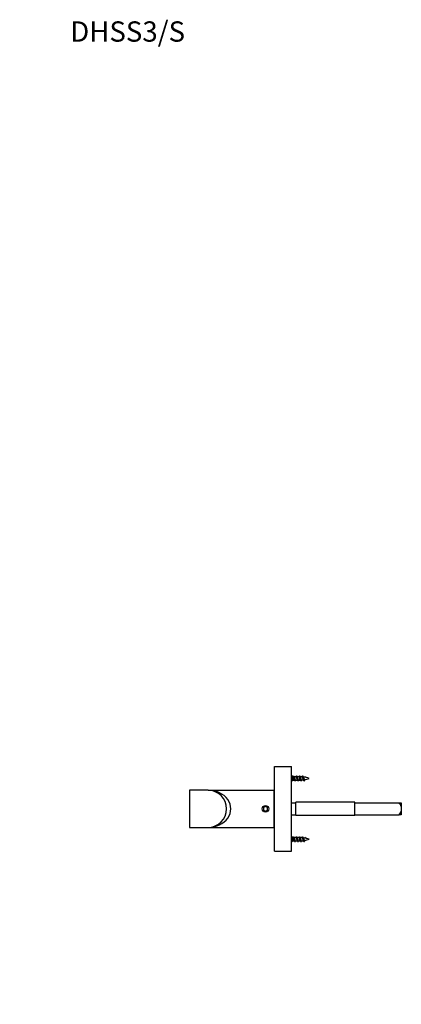
# Model space of a CAD drawing. Units: millimetres. Extents: x 0 to 732, y 0 to 1164.
# Drawn here: x 0 to 226, y 582 to 1164 of the extents above; entities that cross this region are included whole.
import ezdxf
from ezdxf import colors
from ezdxf.entities.mleader import LeaderData, LeaderLine
from ezdxf.math import Vec2, Vec3

# ---------------------------------------------------------------- set-up
doc = ezdxf.new("R2010")
doc.units = ezdxf.units.MM
doc.layers.add('DV4_Défaut', color=7, linetype='Continuous')
doc.layers.add('Défaut', color=7, linetype='Continuous')

# ---------------------------------------------------------------- blocks, each defined once
blk = doc.blocks.new('_DOT')
at = {"color": 0}
blk.add_line((0, 0), (-1, 0), dxfattribs=at)
at = {"color": 0, "const_width": 0.333}
blk.add_lwpolyline([(-0.1665, 0, 1), (0.1665, 0, 1)], format="xyb", close=True, dxfattribs=at)
blk = doc.blocks.new('SE3')
at = {"layer": 'DV4_Défaut', "color": 7, "linetype": 'Continuous'}
for p, q in [((150.82, 672.79), (150.82, 722.79)), ((150.82, 722.79), (160.82, 722.79)), ((160.82, 672.79), (160.82, 722.79)), ((161.62, 716.79), (160.82, 717.59)), ((161.62, 714.79), (161.62, 716.79)), ((161.81, 716.79), (161.62, 716.79)), ((161.81, 716.79), (162.02, 717.29)), ((163.61, 716.79), (162.31, 716.79)), ((165.41, 716.79), (164.11, 716.79)), ((168.78, 716.51), (169.02, 716.94)), ((169.02, 716.94), (169.32, 716.4)), ((160.82, 713.99), (161.62, 714.79)), ((161.62, 714.79), (162.62, 714.79)), ((163.13, 714.79), (164.42, 714.79)), ((164.93, 714.79), (165.85, 714.79)), ((165.85, 714.79), (165.85, 715.82)), ((100.44, 708.79), (100.44, 686.79)), ((111.44, 708.79), (100.44, 708.79)), ((111.44, 708.79), (150.44, 708.79)), ((150.44, 708.79), (150.44, 686.79)), ((150.82, 706.79), (150.44, 706.79)), ((145.44, 699.24), (144.19, 698.51)), ((146.69, 698.51), (145.44, 699.24)), ((160.82, 701.29), (163.32, 701.29)), ((163.32, 693.79), (163.32, 701.79)), ((198.32, 701.79), (163.32, 701.79)), ((198.32, 693.79), (198.32, 701.79)), ((198.32, 701.29), (224.62, 701.29)), ((224.62, 701.29), (225.82, 701.29)), ((225.82, 701.29), (225.82, 699.14)), ((225.82, 699.14), (225.82, 696.45)), ((144.19, 698.51), (144.19, 697.07)), ((144.19, 697.07), (145.44, 696.35)), ((145.44, 696.35), (146.69, 697.07)), ((146.69, 697.07), (146.69, 698.51)), ((160.82, 694.29), (163.32, 694.29)), ((198.32, 693.79), (163.32, 693.79)), ((198.32, 694.29), (224.62, 694.29)), ((225.82, 694.29), (224.62, 694.29)), ((225.82, 696.45), (225.82, 694.29)), ((150.44, 688.79), (150.82, 688.79)), ((100.44, 686.79), (111.44, 686.79)), ((111.44, 686.79), (150.44, 686.79)), ((161.62, 680.79), (160.82, 681.59)), ((161.81, 680.79), (162.02, 681.29)), ((160.82, 677.99), (161.62, 678.79)), ((161.62, 678.79), (161.62, 680.79)), ((161.81, 680.79), (161.62, 680.79)), ((161.62, 678.79), (162.62, 678.79)), ((163.61, 680.79), (162.31, 680.79)), ((163.13, 678.79), (164.42, 678.79)), ((165.41, 680.79), (164.11, 680.79)), ((164.93, 678.79), (165.85, 678.79)), ((165.85, 678.79), (165.85, 679.82)), ((168.78, 680.51), (169.02, 680.94)), ((169.02, 680.94), (169.32, 680.4)), ((150.82, 672.79), (160.82, 672.79))]:
    blk.add_line(p, q, dxfattribs=at)
blk.add_circle((145.44, 697.79), 2, dxfattribs=at)
for centre, radius, start, end in [((170.65, 720.99), 9.34, 204.8901, 208.45553), ((156.15, 720.54), 8.27, 333.04436, 335.11098), ((172.45, 720.99), 9.34, 204.8901, 208.45553), ((157.95, 720.54), 8.27, 333.04436, 335.11098), ((174.11, 720.92), 9.18, 204.86485, 208.50175), ((165.85, 701.34), 15.45, 85.04623, 89.72645), ((159.83, 720.5), 8.18, 332.55664, 335.14638), ((173.47, 719.7), 6.45, 204.1369, 210.54907), ((165.85, 701.34), 15.45, 69.27598, 82.80963), ((154.15, 710.5), 9.49, 24.32738, 28.15228), ((176.03, 708.41), 14.32, 153.53526, 155.22858), ((155.95, 710.5), 9.49, 24.32738, 28.15228), ((177.83, 708.41), 14.32, 153.53526, 155.22858), ((165.85, 730.25), 15.45, 270, 271.34797), ((157.77, 710.51), 9.48, 24.32402, 28.16907), ((177.9, 709.25), 12.4, 153.22119, 155.4026), ((165.85, 730.25), 15.45, 273.30498, 277.79441), ((159.16, 710.33), 9.92, 24.32511, 28.86755), ((176.81, 710.67), 9.18, 151.23103, 155.97595), ((165.85, 730.25), 15.45, 280.40282, 290.72402), ((111.44, 697.79), 11, 270, 90), ((170.65, 684.99), 9.34, 204.8901, 208.45553), ((154.15, 674.5), 9.49, 24.32738, 28.15228), ((176.03, 672.41), 14.32, 153.53526, 155.22858), ((156.15, 684.54), 8.27, 333.04436, 335.11098), ((172.45, 684.99), 9.34, 204.8901, 208.45553), ((155.95, 674.5), 9.49, 24.32738, 28.15228), ((177.83, 672.41), 14.32, 153.53526, 155.22858), ((157.95, 684.54), 8.27, 333.04436, 335.11098), ((174.11, 684.92), 9.18, 204.86485, 208.50175), ((165.85, 694.25), 15.45, 270, 271.34797), ((165.85, 665.34), 15.45, 85.04623, 89.72645), ((157.77, 674.51), 9.48, 24.32402, 28.16907), ((177.9, 673.25), 12.4, 153.22119, 155.4026), ((165.85, 694.25), 15.45, 273.30498, 277.79441), ((159.83, 684.5), 8.18, 332.55664, 335.14638), ((173.47, 683.7), 6.45, 204.1369, 210.54907), ((165.85, 665.34), 15.45, 69.27598, 82.80963), ((159.16, 674.33), 9.92, 24.32511, 28.86755), ((176.81, 674.67), 9.18, 151.23103, 155.97595), ((165.85, 694.25), 15.45, 280.40282, 290.72402)]:
    blk.add_arc(centre, radius, start, end, dxfattribs=at)
blk.add_ellipse((111.44, 697.79), major_axis=(-13.5, 0), ratio=0.814815, start_param=1.570796, end_param=4.712389, dxfattribs=at)
for points, weights, knots in [([(162.53, 714.98), (162.46, 715.1), (162.41, 715.29), (162.26, 715.79), (162.11, 716.29), (161.96, 716.79), (161.81, 716.79)], [0.934968708829, 0.944459431545, 1, 0.866025403784, 1, 0.866025403784, 1], [0, 0, 0, 0.171692, 0.171692, 0.585846, 0.585846, 1, 1, 1]), ([(162.02, 717.29), (162.17, 717.29), (162.32, 716.54), (162.47, 715.79), (162.62, 715.04), (162.77, 714.29), (162.92, 714.29), (162.97, 714.29), (163.03, 714.41)], [1, 0.866025403784, 1, 0.866025403784, 1, 0.866025403784, 1, 0.947732813797, 0.936247370264], [0, 0, 0, 0.294974, 0.294974, 0.589948, 0.589948, 0.884922, 0.884922, 1, 1, 1]), ([(162.44, 716.54), (162.49, 716.43), (162.53, 716.29), (162.68, 715.79), (162.83, 715.29), (162.98, 714.79), (163.13, 714.79)], [0.942386063169, 0.958070557868, 1, 0.866025403784, 1, 0.866025403784, 1], [0, 0, 0, 0.135309, 0.135309, 0.567655, 0.567655, 1, 1, 1]), ([(164.33, 714.98), (164.26, 715.1), (164.21, 715.29), (164.06, 715.79), (163.91, 716.29), (163.76, 716.79), (163.61, 716.79)], [0.934968708829, 0.944459431545, 1, 0.866025403784, 1, 0.866025403784, 1], [0, 0, 0, 0.171692, 0.171692, 0.585846, 0.585846, 1, 1, 1]), ([(163.65, 717.06), (163.74, 717.29), (163.82, 717.29), (163.97, 717.29), (164.12, 716.54), (164.27, 715.79), (164.42, 715.04), (164.57, 714.29), (164.72, 714.29), (164.77, 714.29), (164.83, 714.41)], [0.933469311785, 0.927482144687, 1, 0.866025403784, 1, 0.866025403784, 1, 0.866025403784, 1, 0.947732813797, 0.936247370264], [0, 0, 0, 0.137681, 0.137681, 0.392043, 0.392043, 0.646405, 0.646405, 0.900766, 0.900766, 1, 1, 1]), ([(164.24, 716.54), (164.29, 716.43), (164.33, 716.29), (164.48, 715.79), (164.63, 715.29), (164.78, 714.79), (164.93, 714.79)], [0.942386063169, 0.958070557868, 1, 0.866025403784, 1, 0.866025403784, 1], [0, 0, 0, 0.135309, 0.135309, 0.567655, 0.567655, 1, 1, 1]), ([(165.85, 715.82), (165.77, 716.07), (165.71, 716.29), (165.56, 716.79), (165.41, 716.79)], [0.933182124436, 0.936381553095, 1, 0.866025403784, 1], [0, 0, 0, 0.321967, 0.321967, 1, 1, 1]), ([(165.45, 717.06), (165.54, 717.29), (165.62, 717.29), (165.77, 717.29), (165.92, 716.54), (166.07, 715.79), (166.22, 715.04), (166.37, 714.29), (166.52, 714.29), (166.57, 714.29), (166.63, 714.41)], [0.933469311785, 0.927482144687, 1, 0.866025403784, 1, 0.866025403784, 1, 0.866025403784, 1, 0.947732813797, 0.936247370264], [0, 0, 0, 0.137681, 0.137681, 0.392043, 0.392043, 0.646405, 0.646405, 0.900766, 0.900766, 1, 1, 1]), ([(167.25, 717.06), (167.34, 717.29), (167.42, 717.29), (167.57, 717.29), (167.72, 716.54), (167.87, 715.79), (168.02, 715.04), (168.17, 714.29), (168.32, 714.29), (168.37, 714.29), (168.43, 714.41)], [0.933469311785, 0.927482144687, 1, 0.866025403784, 1, 0.866025403784, 1, 0.866025403784, 1, 0.947732813797, 0.936247370264], [0, 0, 0, 0.137681, 0.137681, 0.392043, 0.392043, 0.646405, 0.646405, 0.900766, 0.900766, 1, 1, 1]), ([(162.02, 681.29), (162.17, 681.29), (162.32, 680.54), (162.47, 679.79), (162.62, 679.04), (162.77, 678.29), (162.92, 678.29), (162.97, 678.29), (163.03, 678.41)], [1, 0.866025403784, 1, 0.866025403784, 1, 0.866025403784, 1, 0.947732813797, 0.936247370264], [0, 0, 0, 0.294974, 0.294974, 0.589948, 0.589948, 0.884922, 0.884922, 1, 1, 1]), ([(163.65, 681.06), (163.74, 681.29), (163.82, 681.29), (163.97, 681.29), (164.12, 680.54), (164.27, 679.79), (164.42, 679.04), (164.57, 678.29), (164.72, 678.29), (164.77, 678.29), (164.83, 678.41)], [0.933469311785, 0.927482144687, 1, 0.866025403784, 1, 0.866025403784, 1, 0.866025403784, 1, 0.947732813797, 0.936247370264], [0, 0, 0, 0.137681, 0.137681, 0.392043, 0.392043, 0.646405, 0.646405, 0.900766, 0.900766, 1, 1, 1]), ([(165.45, 681.06), (165.54, 681.29), (165.62, 681.29), (165.77, 681.29), (165.92, 680.54), (166.07, 679.79), (166.22, 679.04), (166.37, 678.29), (166.52, 678.29), (166.57, 678.29), (166.63, 678.41)], [0.933469311785, 0.927482144687, 1, 0.866025403784, 1, 0.866025403784, 1, 0.866025403784, 1, 0.947732813797, 0.936247370264], [0, 0, 0, 0.137681, 0.137681, 0.392043, 0.392043, 0.646405, 0.646405, 0.900766, 0.900766, 1, 1, 1]), ([(167.25, 681.06), (167.34, 681.29), (167.42, 681.29), (167.57, 681.29), (167.72, 680.54), (167.87, 679.79), (168.02, 679.04), (168.17, 678.29), (168.32, 678.29), (168.37, 678.29), (168.43, 678.41)], [0.933469311785, 0.927482144687, 1, 0.866025403784, 1, 0.866025403784, 1, 0.866025403784, 1, 0.947732813797, 0.936247370264], [0, 0, 0, 0.137681, 0.137681, 0.392043, 0.392043, 0.646405, 0.646405, 0.900766, 0.900766, 1, 1, 1]), ([(162.53, 678.98), (162.46, 679.1), (162.41, 679.29), (162.26, 679.79), (162.11, 680.29), (161.96, 680.79), (161.81, 680.79)], [0.934968708829, 0.944459431545, 1, 0.866025403784, 1, 0.866025403784, 1], [0, 0, 0, 0.171692, 0.171692, 0.585846, 0.585846, 1, 1, 1]), ([(162.44, 680.54), (162.49, 680.43), (162.53, 680.29), (162.68, 679.79), (162.83, 679.29), (162.98, 678.79), (163.13, 678.79)], [0.942386063169, 0.958070557868, 1, 0.866025403784, 1, 0.866025403784, 1], [0, 0, 0, 0.135309, 0.135309, 0.567655, 0.567655, 1, 1, 1]), ([(164.33, 678.98), (164.26, 679.1), (164.21, 679.29), (164.06, 679.79), (163.91, 680.29), (163.76, 680.79), (163.61, 680.79)], [0.934968708829, 0.944459431545, 1, 0.866025403784, 1, 0.866025403784, 1], [0, 0, 0, 0.171692, 0.171692, 0.585846, 0.585846, 1, 1, 1]), ([(164.24, 680.54), (164.29, 680.43), (164.33, 680.29), (164.48, 679.79), (164.63, 679.29), (164.78, 678.79), (164.93, 678.79)], [0.942386063169, 0.958070557868, 1, 0.866025403784, 1, 0.866025403784, 1], [0, 0, 0, 0.1353092, 0.1353092, 0.5676546, 0.5676546, 1, 1, 1]), ([(165.85, 679.82), (165.77, 680.07), (165.71, 680.29), (165.56, 680.79), (165.41, 680.79)], [0.933182124436, 0.936381553095, 1, 0.866025403784, 1], [0, 0, 0, 0.321967, 0.321967, 1, 1, 1])]:
    blk.add_rational_spline(points, weights, degree=2, knots=knots, dxfattribs=at)
for points, knots in [([(166.04, 716.54), (166.04, 716.53), (166.05, 716.52), (166.05, 716.51), (166.09, 716.43), (166.12, 716.33), (166.15, 716.22), (166.18, 716.12), (166.22, 716), (166.25, 715.89), (166.29, 715.78), (166.32, 715.66), (166.36, 715.55), (166.39, 715.44), (166.42, 715.33), (166.45, 715.23), (166.49, 715.14), (166.52, 715.06), (166.56, 714.99), (166.59, 714.93), (166.63, 714.88), (166.66, 714.85), (166.69, 714.83), (166.71, 714.82), (166.74, 714.82)], [0, 0, 0, 0, 0.020382, 0.020382, 0.020382, 0.1668975, 0.1668975, 0.1668975, 0.311631, 0.311631, 0.311631, 0.4561878, 0.4561878, 0.4561878, 0.6022327, 0.6022327, 0.6022327, 0.7463468, 0.7463468, 0.7463468, 0.8896027, 0.8896027, 0.8896027, 1, 1, 1, 1]), ([(167.86, 715.11), (167.85, 715.12), (167.85, 715.13), (167.84, 715.14), (167.81, 715.2), (167.78, 715.28), (167.75, 715.37), (167.72, 715.46), (167.69, 715.55), (167.66, 715.65), (167.63, 715.75), (167.59, 715.86), (167.56, 715.96), (167.53, 716.07), (167.5, 716.17), (167.47, 716.26), (167.44, 716.35), (167.41, 716.43), (167.37, 716.5), (167.34, 716.57), (167.31, 716.63), (167.28, 716.67), (167.24, 716.71), (167.21, 716.73), (167.18, 716.74)], [0, 0, 0, 0, 0.020055, 0.020055, 0.020055, 0.156848, 0.156848, 0.156848, 0.291377, 0.291377, 0.291377, 0.431273, 0.431273, 0.431273, 0.572927, 0.572927, 0.572927, 0.712193, 0.712193, 0.712193, 0.856096, 0.856096, 0.856096, 1, 1, 1, 1]), ([(167.9, 716.42), (167.91, 716.4), (167.92, 716.39), (167.93, 716.37), (167.97, 716.29), (168, 716.19), (168.04, 716.1), (168.07, 716), (168.11, 715.9), (168.15, 715.8), (168.18, 715.7), (168.22, 715.61), (168.26, 715.52), (168.3, 715.43), (168.33, 715.34), (168.37, 715.27), (168.4, 715.21), (168.44, 715.15), (168.48, 715.11), (168.52, 715.07), (168.56, 715.05), (168.6, 715.05), (168.61, 715.04), (168.62, 715.04), (168.64, 715.05)], [0, 0, 0, 0, 0.035735, 0.035735, 0.035735, 0.195404, 0.195404, 0.195404, 0.349958, 0.349958, 0.349958, 0.501704, 0.501704, 0.501704, 0.655162, 0.655162, 0.655162, 0.802024, 0.802024, 0.802024, 0.94693, 0.94693, 0.94693, 1, 1, 1, 1]), ([(166.13, 714.98), (166.12, 714.99), (166.12, 715), (166.11, 715.01), (166.08, 715.08), (166.04, 715.17), (166.01, 715.27), (165.98, 715.36), (165.95, 715.47), (165.92, 715.59), (165.89, 715.66), (165.87, 715.74), (165.85, 715.82)], [0, 0, 0, 0, 0.0494113, 0.0494113, 0.0494113, 0.40665, 0.40665, 0.40665, 0.7599737, 0.7599737, 0.7599737, 1, 1, 1, 1]), ([(225.82, 699.14), (225.68, 699.53), (225.49, 699.9), (225.08, 700.61), (224.86, 700.96), (224.62, 701.29)], [0, 0, 0, 0, 0.5, 0.5, 1, 1, 1, 1]), ([(224.62, 694.29), (224.86, 694.63), (225.08, 694.97), (225.49, 695.69), (225.68, 696.05), (225.82, 696.45)], [0, 0, 0, 0, 0.5, 0.5, 1, 1, 1, 1]), ([(166.13, 678.98), (166.12, 678.99), (166.12, 679), (166.11, 679.01), (166.08, 679.08), (166.04, 679.17), (166.01, 679.27), (165.98, 679.36), (165.95, 679.47), (165.92, 679.59), (165.89, 679.66), (165.87, 679.74), (165.85, 679.82)], [0, 0, 0, 0, 0.049411, 0.049411, 0.049411, 0.40665, 0.40665, 0.40665, 0.759974, 0.759974, 0.759974, 1, 1, 1, 1]), ([(166.04, 680.54), (166.04, 680.53), (166.05, 680.52), (166.05, 680.51), (166.09, 680.43), (166.12, 680.33), (166.15, 680.22), (166.18, 680.12), (166.22, 680), (166.25, 679.89), (166.29, 679.78), (166.32, 679.66), (166.36, 679.55), (166.39, 679.44), (166.42, 679.33), (166.45, 679.23), (166.49, 679.14), (166.52, 679.06), (166.56, 678.99), (166.59, 678.93), (166.63, 678.88), (166.66, 678.85), (166.69, 678.83), (166.71, 678.82), (166.74, 678.82)], [0, 0, 0, 0, 0.020382, 0.020382, 0.020382, 0.1668975, 0.1668975, 0.1668975, 0.311631, 0.311631, 0.311631, 0.4561878, 0.4561878, 0.4561878, 0.6022327, 0.6022327, 0.6022327, 0.7463468, 0.7463468, 0.7463468, 0.8896027, 0.8896027, 0.8896027, 1, 1, 1, 1]), ([(167.86, 679.11), (167.85, 679.12), (167.85, 679.13), (167.84, 679.14), (167.81, 679.2), (167.78, 679.28), (167.75, 679.37), (167.72, 679.46), (167.69, 679.55), (167.66, 679.65), (167.63, 679.75), (167.59, 679.86), (167.56, 679.96), (167.53, 680.07), (167.5, 680.17), (167.47, 680.26), (167.44, 680.35), (167.41, 680.43), (167.37, 680.5), (167.34, 680.57), (167.31, 680.63), (167.28, 680.67), (167.24, 680.71), (167.21, 680.73), (167.18, 680.74)], [0, 0, 0, 0, 0.020055, 0.020055, 0.020055, 0.156848, 0.156848, 0.156848, 0.291377, 0.291377, 0.291377, 0.431273, 0.431273, 0.431273, 0.572927, 0.572927, 0.572927, 0.712193, 0.712193, 0.712193, 0.856096, 0.856096, 0.856096, 1, 1, 1, 1]), ([(167.9, 680.42), (167.91, 680.4), (167.92, 680.39), (167.93, 680.37), (167.97, 680.29), (168, 680.19), (168.04, 680.1), (168.07, 680), (168.11, 679.9), (168.15, 679.8), (168.18, 679.7), (168.22, 679.61), (168.26, 679.52), (168.3, 679.43), (168.33, 679.34), (168.37, 679.27), (168.4, 679.21), (168.44, 679.15), (168.48, 679.11), (168.52, 679.07), (168.56, 679.05), (168.6, 679.05), (168.61, 679.04), (168.62, 679.04), (168.64, 679.05)], [0, 0, 0, 0, 0.035735, 0.035735, 0.035735, 0.195404, 0.195404, 0.195404, 0.349958, 0.349958, 0.349958, 0.501704, 0.501704, 0.501704, 0.655162, 0.655162, 0.655162, 0.802024, 0.802024, 0.802024, 0.94693, 0.94693, 0.94693, 1, 1, 1, 1])]:
    blk.add_open_spline(points, degree=3, knots=knots, dxfattribs=at)

msp = doc.modelspace()

# ---------------------------------------------------------------- block references
at = {"layer": 'Défaut'}
msp.add_blockref('SE3', (0, 0), dxfattribs=at)

# ---------------------------------------------------------------- leaders
at = {"layer": 'Défaut', "color": 7, "linetype": 'Continuous'}
ml = msp.add_multileader_mtext('Standard', dxfattribs=at)
ml.set_content('{\\pxsm0.9;\\fArial|b1||i0||c0|p34;\\W1.;DHSS3/S\\P}', color=256)
ml.set_leader_properties()
ml.set_arrow_properties(name='DOT')
ml.build(insert=Vec2(0, 0))
ml.multileader.update_dxf_attribs({"leader_type": 0, "dogleg_length": 0, "arrow_head_size": 12})
ctx = ml.context
ctx.base_point, ctx.char_height, ctx.arrow_head_size, ctx.landing_gap_size = Vec3(27.89, 1157.28), 12, 12, 4.2
notes = []
notes.append((ctx, [(0, (0, 0, 0), (0, 0), (1, 0), 1, [])]))
ctx.mtext.insert = Vec3(29.89, 1163.39)
for ctx, leaders in notes:
    for number, flags, end, landing, length, lines in leaders:
        leader = LeaderData()
        leader.index, (leader.has_last_leader_line, leader.has_dogleg_vector, leader.attachment_direction) = number, flags
        leader.last_leader_point, leader.dogleg_vector, leader.dogleg_length = Vec3(end), Vec3(landing), length
        for number, points, colour, breaks in lines:
            line = LeaderLine()
            line.index, line.vertices, line.color, line.breaks = number, Vec3.list(points), colors.encode_raw_color(colour), breaks
            leader.lines.append(line)
        ctx.leaders.append(leader)

doc.saveas('drawing.dxf')
